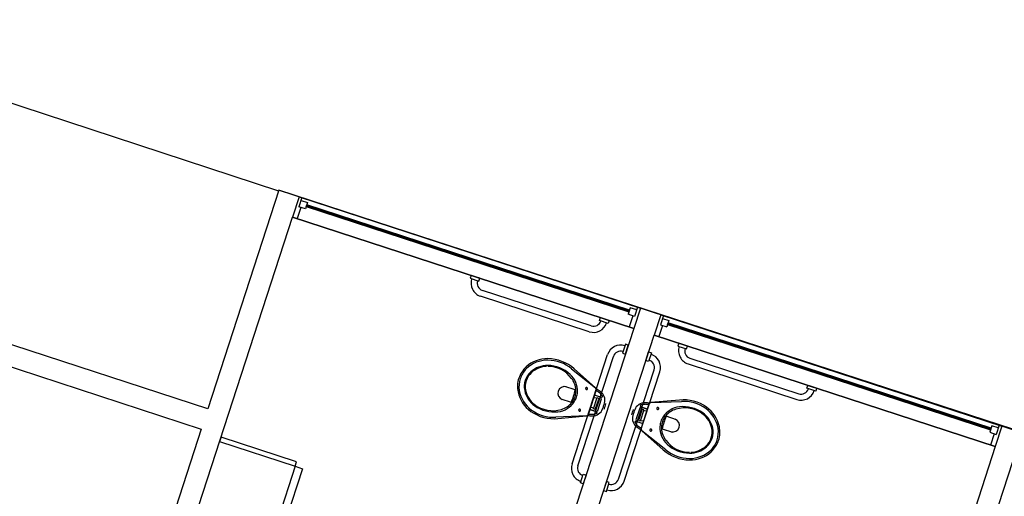
# Model space of a CAD drawing. Extents: x -16 to 820, y -72 to 531.
# Drawn here: x 453 to 459, y 229 to 232 of the extents above; entities that cross this region are included whole.
import ezdxf

# ---------------------------------------------------------------- set-up
doc = ezdxf.new("R2010")
doc.units = 0
doc.header["$MEASUREMENT"] = 0
doc.layers.add('ARQ - PL BAIXA NOVO', color=144, linetype='CONTINUOUS')
doc.layers.add('ARQ - PLANTA BAIXA', color=250, linetype='CONTINUOUS')

# ---------------------------------------------------------------- blocks, each defined once
blk = doc.blocks.new('coord1')
at = {"layer": 'ARQ - PL BAIXA NOVO'}
for p, q in [((333070.675, 8964952.8382), (333069.175, 8964952.8382)), ((333069.175, 8964952.8382), (333069.175, 8964947.7182)), ((333069.175, 8964952.6982), (333069.315, 8964952.6982)), ((333069.175, 8964952.6982), (333069.315, 8964952.6982)), ((333069.175, 8964952.6982), (333069.175, 8964950.3482)), ((333069.175, 8964950.3482), (333069.175, 8964952.6982)), ((333069.175, 8964952.6792), (333069.238, 8964952.6792)), ((333069.194, 8964952.6792), (333069.194, 8964952.6352)), ((333069.238, 8964952.6352), (333069.238, 8964952.6792)), ((333069.238, 8964952.6662), (333069.315, 8964952.6662)), ((333069.315, 8964952.6982), (333070.825, 8964952.6982)), ((333069.315, 8964950.3482), (333069.315, 8964952.6982)), ((333069.315, 8964950.3482), (333069.315, 8964952.6982)), ((333069.315, 8964952.6982), (333069.315, 8964950.3482)), ((333069.194, 8964952.6352), (333069.238, 8964952.6352)), ((333069.21, 8964950.4112), (333069.21, 8964952.6352)), ((333069.21, 8964952.6352), (333069.21, 8964950.4112)), ((333069.222, 8964952.6352), (333069.21, 8964952.6352)), ((333069.222, 8964952.6352), (333069.21, 8964952.6352)), ((333069.216, 8964950.4112), (333069.216, 8964952.6352)), ((333069.222, 8964950.4112), (333069.222, 8964952.6352)), ((333069.222, 8964952.6352), (333069.222, 8964950.4112)), ((333069.315, 8964951.4682), (333069.335, 8964951.4682)), ((333069.315, 8964951.4082), (333069.315, 8964951.4682)), ((333069.335, 8964951.4682), (333069.335, 8964951.4082)), ((333069.335, 8964951.4082), (333069.315, 8964951.4082)), ((333069.385, 8964950.6182), (333069.385, 8964951.3682)), ((333069.425, 8964950.6182), (333069.425, 8964951.3682)), ((333069.74, 8964950.4655), (333069.6702, 8964950.6535)), ((333069.794, 8964950.6594), (333069.794, 8964950.5876)), ((333069.8793, 8964950.5876), (333069.8793, 8964950.6595)), ((333070.0031, 8964950.6535), (333069.9333, 8964950.4655)), ((333069.6661, 8964950.6374), (333069.74, 8964950.4655)), ((333069.6661, 8964950.6374), (333069.74, 8964950.4655)), ((333069.7934, 8964950.5841), (333069.794, 8964950.5876)), ((333069.794, 8964950.5876), (333069.7934, 8964950.5841)), ((333069.8793, 8964950.5876), (333069.8799, 8964950.5841)), ((333069.8799, 8964950.5841), (333069.8793, 8964950.5876)), ((333069.9333, 8964950.4655), (333070.0073, 8964950.6374)), ((333069.9333, 8964950.4655), (333070.0073, 8964950.6374)), ((333069.335, 8964950.5782), (333069.315, 8964950.5782)), ((333069.315, 8964950.5782), (333069.315, 8964950.5182)), ((333069.335, 8964950.5182), (333069.335, 8964950.5782)), ((333069.315, 8964950.5182), (333069.335, 8964950.5182)), ((333070.28, 8964950.4582), (333069.53, 8964950.4582)), ((333069.9222, 8964950.4577), (333069.7511, 8964950.4577)), ((333069.9222, 8964950.4577), (333069.7511, 8964950.4577)), ((333069.7873, 8964950.4167), (333069.7873, 8964950.4577)), ((333069.7873, 8964950.4577), (333069.7873, 8964950.4167)), ((333069.886, 8964950.4167), (333069.886, 8964950.4577)), ((333069.194, 8964950.4112), (333069.238, 8964950.4112)), ((333069.194, 8964950.3672), (333069.194, 8964950.4112)), ((333069.21, 8964950.4112), (333069.222, 8964950.4112)), ((333069.222, 8964950.4112), (333069.21, 8964950.4112)), ((333069.238, 8964950.3672), (333069.238, 8964950.4112)), ((333070.28, 8964950.4182), (333069.53, 8964950.4182)), ((333069.7972, 8964950.4068), (333069.8761, 8964950.4068)), ((333069.7996, 8964950.4347), (333069.7996, 8964950.4281)), ((333069.8036, 8964950.4528), (333069.8036, 8964950.441)), ((333069.8046, 8964950.4365), (333069.8687, 8964950.4365)), ((333069.8046, 8964950.4232), (333069.8687, 8964950.4232)), ((333069.8697, 8964950.441), (333069.8697, 8964950.4528)), ((333069.8737, 8964950.4281), (333069.8737, 8964950.4347)), ((333069.175, 8964950.3672), (333069.238, 8964950.3672)), ((333069.175, 8964950.3482), (333069.315, 8964950.3482)), ((333069.175, 8964950.3482), (333069.315, 8964950.3482)), ((333069.238, 8964950.3802), (333069.315, 8964950.3802)), ((333070.675, 8964950.3482), (333069.315, 8964950.3482)), ((333069.43, 8964950.3682), (333069.49, 8964950.3682)), ((333069.43, 8964950.3482), (333069.43, 8964950.3682)), ((333069.49, 8964950.3482), (333069.43, 8964950.3482)), ((333069.49, 8964950.3682), (333069.49, 8964950.3482)), ((333070.32, 8964950.3682), (333070.32, 8964950.3482)), ((333070.38, 8964950.3682), (333070.32, 8964950.3682)), ((333070.32, 8964950.3482), (333070.38, 8964950.3482)), ((333070.38, 8964950.3482), (333070.38, 8964950.3682)), ((333069.175, 8964950.2082), (333069.315, 8964950.2082)), ((333069.175, 8964950.2082), (333069.315, 8964950.2082)), ((333069.175, 8964947.8582), (333069.175, 8964950.2082)), ((333069.175, 8964950.2082), (333069.175, 8964947.8582)), ((333069.315, 8964947.8582), (333069.315, 8964950.2082)), ((333069.315, 8964950.2082), (333070.675, 8964950.2082)), ((333069.315, 8964950.2082), (333069.315, 8964947.8582)), ((333069.315, 8964947.8582), (333069.315, 8964950.2082)), ((333069.43, 8964950.2082), (333069.43, 8964950.1882)), ((333069.49, 8964950.2082), (333069.43, 8964950.2082)), ((333069.49, 8964950.1882), (333069.49, 8964950.2082)), ((333070.32, 8964950.1882), (333070.32, 8964950.2082)), ((333070.32, 8964950.2082), (333070.38, 8964950.2082)), ((333070.38, 8964950.2082), (333070.38, 8964950.1882)), ((333069.175, 8964950.1892), (333069.238, 8964950.1892)), ((333069.194, 8964950.1892), (333069.194, 8964950.1452)), ((333069.194, 8964950.1452), (333069.238, 8964950.1452)), ((333069.21, 8964950.1452), (333069.21, 8964947.9212)), ((333069.21, 8964947.9212), (333069.21, 8964950.1452)), ((333069.21, 8964950.1452), (333069.222, 8964950.1452)), ((333069.222, 8964950.1452), (333069.21, 8964950.1452)), ((333069.216, 8964950.1452), (333069.216, 8964947.9212)), ((333069.222, 8964950.1452), (333069.222, 8964947.9212)), ((333069.222, 8964947.9212), (333069.222, 8964950.1452)), ((333069.238, 8964950.1892), (333069.238, 8964950.1452)), ((333069.238, 8964950.1762), (333069.315, 8964950.1762)), ((333069.43, 8964950.1882), (333069.49, 8964950.1882)), ((333070.28, 8964950.1382), (333069.53, 8964950.1382)), ((333069.8073, 8964950.1397), (333069.8073, 8964950.0986)), ((333069.8961, 8964950.1496), (333069.8171, 8964950.1496)), ((333069.8887, 8964950.1332), (333069.8245, 8964950.1332)), ((333069.906, 8964950.1397), (333069.906, 8964950.0986)), ((333069.906, 8964950.0986), (333069.906, 8964950.1397)), ((333070.38, 8964950.1882), (333070.32, 8964950.1882)), ((333070.28, 8964950.0982), (333069.53, 8964950.0982)), ((333069.76, 8964950.0909), (333069.686, 8964949.919)), ((333069.76, 8964950.0909), (333069.686, 8964949.919)), ((333069.6901, 8964949.9029), (333069.7599, 8964950.0908)), ((333069.7711, 8964950.0986), (333069.9422, 8964950.0986)), ((333069.7711, 8964950.0986), (333069.9422, 8964950.0986)), ((333069.8196, 8964950.1283), (333069.8196, 8964950.1217)), ((333069.8235, 8964950.1154), (333069.8235, 8964950.1036)), ((333069.8887, 8964950.1199), (333069.8245, 8964950.1199)), ((333069.8897, 8964950.1036), (333069.8897, 8964950.1154)), ((333069.8936, 8964950.1217), (333069.8936, 8964950.1283)), ((333070.0272, 8964949.919), (333069.9533, 8964950.0909)), ((333070.0272, 8964949.919), (333069.9533, 8964950.0909)), ((333069.9533, 8964950.0908), (333070.0231, 8964949.9029)), ((333069.315, 8964950.0382), (333069.335, 8964950.0382)), ((333069.315, 8964949.9782), (333069.315, 8964950.0382)), ((333069.335, 8964950.0382), (333069.335, 8964949.9782)), ((333069.335, 8964949.9782), (333069.315, 8964949.9782)), ((333069.814, 8964949.9688), (333069.8133, 8964949.9723)), ((333069.8133, 8964949.9723), (333069.814, 8964949.9688)), ((333069.814, 8964949.9688), (333069.814, 8964949.8969)), ((333069.8999, 8964949.9723), (333069.8992, 8964949.9688)), ((333069.8992, 8964949.9688), (333069.8999, 8964949.9723)), ((333069.8992, 8964949.8969), (333069.8992, 8964949.9688)), ((333069.385, 8964949.9382), (333069.385, 8964949.1882)), ((333069.425, 8964949.9382), (333069.425, 8964949.1882)), ((333069.335, 8964949.1482), (333069.315, 8964949.1482)), ((333069.315, 8964949.1482), (333069.315, 8964949.0882)), ((333069.335, 8964949.0882), (333069.335, 8964949.1482)), ((333069.315, 8964949.0882), (333069.335, 8964949.0882)), ((333070.855, 8964948.3782), (333070.825, 8964948.3782)), ((333070.825, 8964948.3782), (333070.825, 8964947.8582)), ((333070.855, 8964947.8582), (333070.855, 8964948.3782)), ((333069.194, 8964947.9212), (333069.238, 8964947.9212)), ((333069.194, 8964947.8772), (333069.194, 8964947.9212)), ((333069.222, 8964947.9212), (333069.21, 8964947.9212)), ((333069.222, 8964947.9212), (333069.21, 8964947.9212)), ((333069.238, 8964947.9212), (333069.238, 8964947.8772)), ((333069.238, 8964947.8902), (333069.315, 8964947.8902)), ((333069.175, 8964947.8772), (333069.238, 8964947.8772)), ((333069.175, 8964947.8582), (333069.315, 8964947.8582)), ((333069.175, 8964947.8582), (333069.315, 8964947.8582)), ((333073.915, 8964947.8582), (333069.315, 8964947.8582)), ((333070.825, 8964947.8582), (333070.855, 8964947.8582)), ((333069.175, 8964947.7182), (333070.675, 8964947.7182)), ((333069.18, 8964947.7182), (333069.18, 8964947.7202)), ((333070.675, 8964947.7182), (333070.675, 8964944.4182)), ((333070.815, 8964947.7182), (333073.975, 8964947.7182)), ((333070.815, 8964944.4182), (333070.815, 8964947.7182))]:
    blk.add_line(p, q, dxfattribs=at)
at = {"layer": 'ARQ - PL BAIXA NOVO', "lineweight": 25}
for p, q in [((333070.855, 8964948.4292), (333071.655, 8964948.4292)), ((333070.855, 8964948.3782), (333070.855, 8964948.4292)), ((333070.855, 8964948.3782), (333071.655, 8964948.3782))]:
    blk.add_line(p, q, dxfattribs=at)
at = {"layer": 'ARQ - PL BAIXA NOVO'}
for centre, radius, start, end in [((333069.335, 8964951.3682), 0.09, 0, 90), ((333069.335, 8964951.3682), 0.05, 0, 90), ((333069.854, 8964950.7606), 0.2073, 119.9143, 162.90401), ((333069.854, 8964950.7606), 0.2073, 119.9143, 162.90401), ((333069.854, 8964950.7606), 0.1974, 117.67035, 162.90403), ((333069.8367, 8964950.7905), 0.1727, 89.99989, 119.85966), ((333069.8367, 8964950.7905), 0.1727, 89.99989, 119.85966), ((333069.8367, 8964950.7905), 0.1629, 89.99992, 117.13607), ((333069.8367, 8964950.7905), 0.1283, 89.99989, 119.87149), ((333069.8367, 8964950.7905), 0.1221, 89.99989, 119.86813), ((333069.8367, 8964950.7905), 0.1727, 60.14042, 90.00008), ((333069.8367, 8964950.7905), 0.1727, 60.14042, 90.00008), ((333069.8367, 8964950.7905), 0.1629, 62.86446, 90.00011), ((333069.8367, 8964950.7905), 0.1283, 60.06147, 90.0001), ((333069.8367, 8964950.7905), 0.1221, 60.06147, 90.00011), ((333069.8193, 8964950.7606), 0.1974, 17.09595, 62.33018), ((333069.8193, 8964950.7606), 0.2073, 17.09596, 60.08591), ((333069.8193, 8964950.7606), 0.2073, 17.09596, 60.08591), ((333069.854, 8964950.7606), 0.1629, 119.93855, 162.90362), ((333069.854, 8964950.7606), 0.1567, 119.93858, 159.82856), ((333069.8193, 8964950.7606), 0.1567, 20.17075, 60.00662), ((333069.8193, 8964950.7606), 0.1629, 17.09595, 60.00883), ((333069.9107, 8964950.7432), 0.2665, 162.90401, 203.38811), ((333069.9107, 8964950.7432), 0.2665, 162.90401, 203.38811), ((333069.9107, 8964950.7432), 0.2567, 162.90403, 200.44313), ((333069.9107, 8964950.7432), 0.2221, 162.90362, 204.38616), ((333069.8923, 8964950.7465), 0.1974, 159.82856, 214.69949), ((333069.7811, 8964950.7465), 0.1974, 325.30052, 17.73006), ((333069.7627, 8964950.7432), 0.2221, 335.61401, 17.09595), ((333069.7627, 8964950.7432), 0.2567, 339.55687, 17.09595), ((333069.7627, 8964950.7432), 0.2665, 336.61197, 17.09596), ((333069.7627, 8964950.7432), 0.2665, 336.61197, 17.09596), ((333069.8433, 8964950.7126), 0.1481, 204.38616, 254.49766), ((333069.8367, 8964950.6494), 0.0426, 90.00001, 180), ((333069.8367, 8964950.6494), 0.0426, 0.06022, 90.00006), ((333069.8301, 8964950.7126), 0.1481, 285.50005, 335.61401), ((333069.335, 8964950.6182), 0.05, 270, 0), ((333069.335, 8964950.6182), 0.09, 270, 0), ((333069.8433, 8964950.7126), 0.1378, 214.69949, 248.78917), ((333069.8433, 8964950.7126), 0.1378, 248.78917, 254.50026), ((333069.8367, 8964951.1783), 0.5923, 265.87448, 270), ((333069.8367, 8964951.1783), 0.5923, 270, 274.12552), ((333069.8301, 8964950.7126), 0.1378, 285.49974, 291.21083), ((333069.8301, 8964950.7126), 0.1378, 291.21083, 325.30052), ((333069.7626, 8964950.5199), 0.00691, 90, 270), ((333069.7626, 8964950.5199), 0.00691, 270, 90), ((333069.8367, 8964950.6888), 0.1234, 254.49766, 270.00037), ((333069.8367, 8964950.6888), 0.1131, 254.50026, 270), ((333069.8367, 8964950.6888), 0.1131, 270, 285.49974), ((333069.8367, 8964950.6888), 0.1234, 270, 285.50005), ((333069.9107, 8964950.5199), 0.00691, 90, 270), ((333069.9107, 8964950.5199), 0.00691, 270, 90), ((333069.53, 8964950.3682), 0.09, 90, 180), ((333069.7511, 8964950.4696), 0.0118, 200.3362, 239.83399), ((333069.7511, 8964950.4696), 0.0118, 199.90645, 270), ((333069.7511, 8964950.4696), 0.0118, 200.37448, 270), ((333069.7511, 8964950.4696), 0.0118, 200.3362, 239.83399), ((333070.3697, 8964950.6064), 0.6416, 193.25029, 196.04871), ((333070.3697, 8964950.6064), 0.6416, 193.25029, 196.04871), ((333070.3697, 8964950.6064), 0.6318, 193.61093, 196.04881), ((333069.7987, 8964950.4528), 0.00494, 0, 90), ((333069.8747, 8964950.4528), 0.00494, 90.20174, 180), ((333069.3036, 8964950.6064), 0.6318, 343.9512, 346.38907), ((333069.3036, 8964950.6064), 0.6416, 343.95129, 346.74971), ((333069.3036, 8964950.6064), 0.6416, 343.95129, 346.74971), ((333069.9222, 8964950.4696), 0.0118, 270, 340.09355), ((333069.9222, 8964950.4696), 0.0118, 270, 339.62552), ((333069.9222, 8964950.4696), 0.0118, 300.16601, 339.6638), ((333069.9222, 8964950.4696), 0.0118, 300.16601, 339.6638), ((333070.28, 8964950.3682), 0.09, 0, 90), ((333069.53, 8964950.3682), 0.05, 90, 180), ((333069.8195, 8964950.4481), 0.0691, 196.04871, 268.28109), ((333069.8195, 8964950.4481), 0.0691, 196.04871, 268.28109), ((333069.8195, 8964950.4481), 0.0592, 196.04881, 227.40045), ((333069.7807, 8964950.406), 0.00197, 227.40045, 313.57027), ((333069.7706, 8964950.4167), 0.0167, 313.57027, 359.99939), ((333069.7972, 8964950.4167), 0.00987, 180, 270), ((333069.8016, 8964950.4347), 0.00197, 115.37681, 180), ((333069.8046, 8964950.4281), 0.00494, 179.99998, 270), ((333069.7987, 8964950.441), 0.00494, 295.37681, 0), ((333069.8538, 8964950.4481), 0.0691, 271.71891, 343.95129), ((333069.8538, 8964950.4481), 0.0691, 271.71891, 343.95129), ((333069.8687, 8964950.4281), 0.00494, 270, 0), ((333069.8747, 8964950.441), 0.00494, 180, 244.62318), ((333069.8717, 8964950.4347), 0.00197, 0.31668, 64.62318), ((333069.8761, 8964950.4167), 0.00987, 270, 359.9992), ((333069.9027, 8964950.4167), 0.0167, 179.9992, 226.42758), ((333069.8926, 8964950.406), 0.00197, 226.42758, 312.59947), ((333069.8538, 8964950.4481), 0.0592, 312.59947, 343.9512), ((333070.28, 8964950.3682), 0.05, 0, 90), ((333069.8367, 8964951.0204), 0.6416, 268.28109, 269.99899), ((333069.8367, 8964951.0104), 0.6416, 268.28109, 269.99899), ((333069.8367, 8964951.0104), 0.6416, 268.28109, 269.99899), ((333069.8366, 8964951.0204), 0.6416, 270.00101, 271.71891), ((333069.8366, 8964951.0104), 0.6416, 270.00101, 271.71891), ((333069.8366, 8964951.0104), 0.6416, 270.00101, 271.71891), ((333069.53, 8964950.1882), 0.09, 180, 270), ((333069.53, 8964950.1882), 0.05, 180, 270), ((333069.8394, 8964950.1083), 0.0691, 91.71891, 163.95129), ((333069.8394, 8964950.1083), 0.0691, 91.71891, 163.95129), ((333069.8394, 8964950.1083), 0.0592, 132.59947, 163.9512), ((333069.8007, 8964950.1504), 0.00197, 46.42758, 132.59947), ((333069.7905, 8964950.1397), 0.0167, 359.9992, 46.42758), ((333069.8171, 8964950.1397), 0.00987, 90, 179.9992), ((333069.8245, 8964950.1283), 0.00494, 90, 180), ((333069.8566, 8964949.546), 0.6416, 90.00101, 91.71891), ((333069.8566, 8964949.546), 0.6416, 90.00101, 91.71891), ((333069.8566, 8964949.536), 0.6416, 90.00101, 91.71891), ((333069.8566, 8964949.546), 0.6416, 88.28109, 89.99899), ((333069.8566, 8964949.546), 0.6416, 88.28109, 89.99899), ((333069.8566, 8964949.536), 0.6416, 88.28109, 89.99899), ((333069.8738, 8964950.1083), 0.0691, 16.04871, 88.28109), ((333069.8738, 8964950.1083), 0.0691, 16.04871, 88.28109), ((333069.8887, 8964950.1283), 0.00494, 359.99998, 90), ((333069.8961, 8964950.1397), 0.00987, 0, 90), ((333069.9227, 8964950.1397), 0.0167, 133.57027, 179.99939), ((333069.9125, 8964950.1504), 0.00197, 47.40045, 133.57027), ((333069.8738, 8964950.1083), 0.0592, 16.04881, 47.40045), ((333070.28, 8964950.1882), 0.05, 270, 0), ((333070.28, 8964950.1882), 0.09, 270, 0), ((333069.7711, 8964950.0868), 0.0118, 90, 160.09355), ((333069.7711, 8964950.0868), 0.0118, 90, 159.62552), ((333069.7711, 8964950.0868), 0.0118, 120.16601, 159.6638), ((333069.7711, 8964950.0868), 0.0118, 120.16601, 159.6638), ((333070.3897, 8964949.95), 0.6416, 163.95129, 166.74971), ((333070.3897, 8964949.95), 0.6416, 163.95129, 166.74971), ((333070.3897, 8964949.95), 0.6318, 163.9512, 166.38907), ((333069.8186, 8964950.1036), 0.00494, 270.20174, 0), ((333069.8216, 8964950.1217), 0.00197, 180.31668, 244.62318), ((333069.8186, 8964950.1154), 0.00494, 0, 64.62318), ((333069.8946, 8964950.1154), 0.00494, 115.37681, 180), ((333069.8946, 8964950.1036), 0.00494, 180, 270), ((333069.8917, 8964950.1217), 0.00197, 295.37681, 0), ((333069.3235, 8964949.95), 0.6318, 13.61093, 16.04881), ((333069.3235, 8964949.95), 0.6416, 13.25029, 16.04871), ((333069.3235, 8964949.95), 0.6416, 13.25029, 16.04871), ((333069.9422, 8964950.0868), 0.0118, 19.90645, 90), ((333069.9422, 8964950.0868), 0.0118, 20.37448, 90), ((333069.9422, 8964950.0868), 0.0118, 20.3362, 59.83399), ((333069.9422, 8964950.0868), 0.0118, 20.3362, 59.83399), ((333069.335, 8964949.9382), 0.09, 0, 90), ((333069.7826, 8964950.0365), 0.00691, 90, 270), ((333069.7826, 8964950.0365), 0.00691, 270, 90), ((333069.9306, 8964950.0365), 0.00691, 90, 270), ((333069.9306, 8964950.0365), 0.00691, 270, 90), ((333069.335, 8964949.9382), 0.05, 0, 90), ((333069.8632, 8964949.8438), 0.1481, 105.50005, 155.61401), ((333069.8632, 8964949.8438), 0.1378, 111.21083, 145.30052), ((333069.8632, 8964949.8438), 0.1378, 105.49974, 111.21083), ((333069.8566, 8964949.378), 0.5923, 90, 94.12552), ((333069.8566, 8964949.8676), 0.1234, 90, 105.50005), ((333069.8566, 8964949.8676), 0.1131, 90, 105.49974), ((333069.8566, 8964949.8676), 0.1234, 74.49766, 90.00037), ((333069.8566, 8964949.8676), 0.1131, 74.50026, 90), ((333069.8566, 8964949.378), 0.5923, 85.87448, 90), ((333069.85, 8964949.8438), 0.1378, 68.78917, 74.50026), ((333069.85, 8964949.8438), 0.1481, 24.38616, 74.49766), ((333069.85, 8964949.8438), 0.1378, 34.69949, 68.78917), ((333069.9306, 8964949.8132), 0.2665, 156.61197, 197.09596), ((333069.9306, 8964949.8132), 0.2665, 156.61197, 197.09596), ((333069.9306, 8964949.8132), 0.2567, 159.55687, 197.09595), ((333069.9306, 8964949.8132), 0.2221, 155.61401, 197.09595), ((333069.9122, 8964949.8098), 0.1974, 145.30052, 197.73006), ((333069.8566, 8964949.9069), 0.0426, 180.06022, 270.00006), ((333069.8566, 8964949.9069), 0.0426, 270.00001, 0), ((333069.801, 8964949.8098), 0.1974, 339.82856, 34.69949), ((333069.7826, 8964949.8132), 0.2221, 342.90362, 24.38616), ((333069.7826, 8964949.8132), 0.2567, 342.90403, 20.44313), ((333069.7826, 8964949.8132), 0.2665, 342.90401, 23.38811), ((333069.7826, 8964949.8132), 0.2665, 342.90401, 23.38811), ((333069.874, 8964949.7958), 0.1629, 197.09595, 240.00883), ((333069.8392, 8964949.7958), 0.1629, 299.93855, 342.90362), ((333069.874, 8964949.7958), 0.2073, 197.09596, 240.08591), ((333069.874, 8964949.7958), 0.2073, 197.09596, 240.08591), ((333069.874, 8964949.7958), 0.1974, 197.09595, 242.33018), ((333069.874, 8964949.7958), 0.1567, 200.17075, 240.00662), ((333069.8392, 8964949.7958), 0.1567, 299.93858, 339.82856), ((333069.8392, 8964949.7958), 0.1974, 297.67035, 342.90403), ((333069.8392, 8964949.7958), 0.2073, 299.9143, 342.90401), ((333069.8392, 8964949.7958), 0.2073, 299.9143, 342.90401), ((333069.8566, 8964949.7659), 0.1629, 242.86446, 270.00011), ((333069.8566, 8964949.7659), 0.1283, 240.06147, 270.0001), ((333069.8566, 8964949.7659), 0.1221, 240.06147, 270.00011), ((333069.8566, 8964949.7659), 0.1221, 269.99989, 299.86813), ((333069.8566, 8964949.7659), 0.1283, 269.99989, 299.87149), ((333069.8566, 8964949.7659), 0.1629, 269.99992, 297.13607), ((333069.8566, 8964949.7659), 0.1727, 240.14042, 270.00008), ((333069.8566, 8964949.7659), 0.1727, 240.14042, 270.00008), ((333069.8566, 8964949.7659), 0.1727, 269.99989, 299.85966), ((333069.8566, 8964949.7659), 0.1727, 269.99989, 299.85966), ((333069.335, 8964949.1882), 0.05, 270, 0), ((333069.335, 8964949.1882), 0.09, 270, 0)]:
    blk.add_arc(centre, radius, start, end, dxfattribs=at)
for p in [(333069.4741, 8964950.5332), (333069.4741, 8964949.708)]:
    blk.add_text('2,35', height=0.09016, rotation=90, dxfattribs=at).set_placement(p)
for p in [(333069.3638, 8964950.3971), (333069.4468, 8964950.0466)]:
    blk.add_text('1,51', height=0.09016, dxfattribs=at).set_placement(p)

msp = doc.modelspace()

# ---------------------------------------------------------------- linework, layer by layer
at = {"layer": 'ARQ - PL BAIXA NOVO'}
msp.add_line((454.5581, 231.2554, 380.2271), (451.1485, 232.3731, 380.9248), dxfattribs=at)
at = {"layer": 'ARQ - PLANTA BAIXA'}
msp.add_line((454.5596, 231.2602, 380.2271), (472.2738, 225.4957, 378.5848), dxfattribs=at)

# ---------------------------------------------------------------- block references
at = {"layer": 'ARQ - PL BAIXA NOVO', "extrusion": (0.08783, -0.013859, 0.996039), "rotation": 170.9208546319223}
msp.add_blockref('coord1', (1743852.2398, 8799693.2682, 415.4398), dxfattribs=at)

doc.saveas('drawing.dxf')
